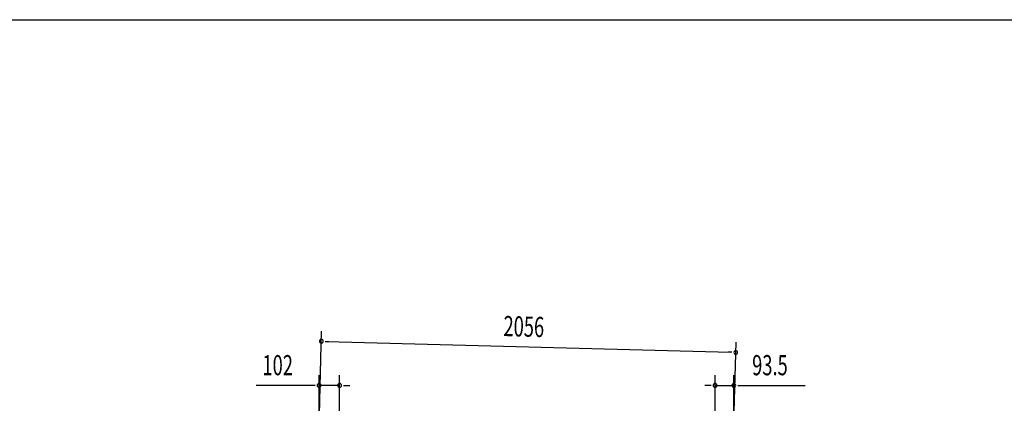
# Model space of a CAD drawing. Extents: x 543 to 20478, y 184 to 14052.
# Drawn here: x 5746 to 10631, y 12151 to 14052 of the extents above; entities that cross this region are included whole.
import ezdxf

# ---------------------------------------------------------------- set-up
doc = ezdxf.new("R2010")
doc.units = 0
doc.header["$LTSCALE"] = 50
doc.header["$MEASUREMENT"] = 0
doc.layers.add('SUNPOU', color=4, linetype='CONTINUOUS')
doc.layers.add('WAKUSEN-01', color=50, linetype='CONTINUOUS')
doc.styles.add('00', font='ROMANS', dxfattribs={"width": 0.666667, "bigfont": 'BIGFONT'})

msp = doc.modelspace()

# ---------------------------------------------------------------- linework, layer by layer
at = {"layer": 'SUNPOU'}
for p, q in [((7232.4, 12095.4), (7243.5, 12508.6)), ((7260.9, 12458.1), (7279.7, 12457.6)), ((7267.2, 12458), (9273.6, 12404.1)), ((9290.7, 12108.1), (9299.9, 12453.4)), ((9279.8, 12403.9), (9261.1, 12404.4)), ((7231, 12088.6), (7231, 12290.1)), ((7333.1, 12019.7), (7333.1, 12290.1)), ((9195.6, 11969.6), (9195.6, 12290.1)), ((9289.3, 12108.1), (9289.3, 12290.1)), ((7206, 12240.1), (6919.1, 12240.1)), ((7212.2, 12240.1), (7193.5, 12240.1)), ((7333.1, 12240.1), (7231, 12240.1)), ((7351.8, 12240.1), (7370.6, 12240.1)), ((7358.1, 12240.1), (7383.1, 12240.1)), ((9170.6, 12240.1), (9145.6, 12240.1)), ((9176.8, 12240.1), (9158.1, 12240.1)), ((9195.6, 12240.1), (9289.3, 12240.1)), ((9308.1, 12240.1), (9326.8, 12240.1)), ((9314.3, 12240.1), (9642.5, 12240.1))]:
    msp.add_line(p, q, dxfattribs=at)
for centre, radius, start, end in [((7242.2, 12458.6), 9.37, 358.4608, 178.4608), ((7242.2, 12458.6), 9.37, 178.4608, 358.4608), ((9298.6, 12403.4), 9.37, 358.4608, 178.4608), ((9298.6, 12403.4), 9.37, 178.4608, 358.4608), ((7231, 12240.1), 9.38, 0, 180), ((7231, 12240.1), 9.38, 180, 0), ((7333.1, 12240.1), 9.38, 0, 180), ((7333.1, 12240.1), 9.38, 180, 0), ((9195.6, 12240.1), 9.38, 0, 180), ((9195.6, 12240.1), 9.38, 180, 0), ((9289.3, 12240.1), 9.38, 0, 180), ((9289.3, 12240.1), 9.38, 180, 0)]:
    msp.add_arc(centre, radius, start, end, dxfattribs=at)
at = {"layer": 'WAKUSEN-01'}
msp.add_line((542.5, 14052.5), (20477.5, 14052.5), dxfattribs=at)

# ---------------------------------------------------------------- texts
at = {"layer": 'SUNPOU', "style": '00', "width": 0.666667}
msp.add_text('2056', height=100, rotation=358.4608, dxfattribs=at).set_placement((8144.8, 12484.4))
for s, p in [('102', (6950, 12290.1)), ('93.5', (9379.8, 12290.1))]:
    msp.add_text(s, height=100, dxfattribs=at).set_placement(p)

doc.saveas('drawing.dxf')
